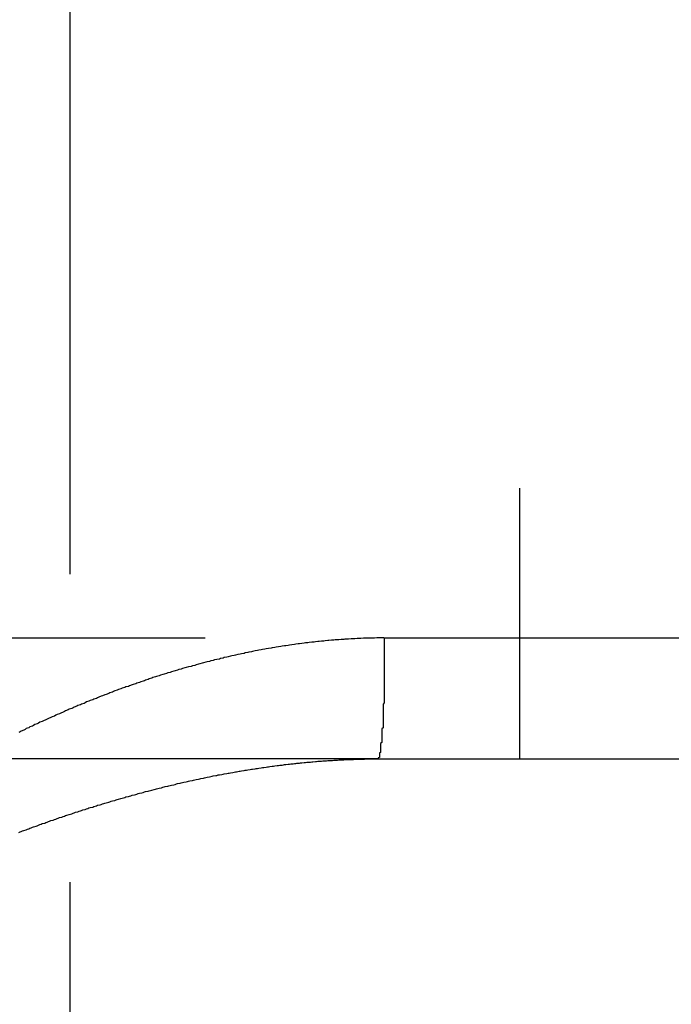
# Model space of a CAD drawing. Extents: x 0 to 935, y -8 to 658.
# Drawn here: x 691 to 696, y 573 to 581 of the extents above; entities that cross this region are included whole.
import ezdxf

# ---------------------------------------------------------------- set-up
doc = ezdxf.new("R2010")
doc.units = 0
doc.header["$LTSCALE"] = 20
doc.linetypes.add('VERDECKT', pattern=[0.375, 0.25, -0.125])
doc.layers.get('0').update_dxf_attribs({"linetype": 'CONTINUOUS'})
doc.layers.add('BEM', color=7, linetype='CONTINUOUS')

# ---------------------------------------------------------------- blocks, each defined once
blk = doc.blocks.new('A$C427469E6')
at = {"color": 1, "linetype": 'VERDECKT', "extrusion": (0, 1, 0)}
for p, q in [((1955.818, 285.0544), (1955.818, 305.0544)), ((1966.524, 293.2544), (1959.4731, 293.2544)), ((1959.4731, 291.0544), (1959.4731, 293.2544)), ((1951.9152, 292.0369), (1958.3743, 292.0369)), ((1958.3169, 291.0544), (1951.0221, 291.0544))]:
    blk.add_line(p, q, dxfattribs=at)
at = {"color": 3, "linetype": 'CONTINUOUS', "extrusion": (0, 1, 0)}
for p, q in [((1958.3743, 292.0369), (1966.5452, 292.0369)), ((1958.3169, 291.0544), (2170.6293, 291.0544))]:
    blk.add_line(p, q, dxfattribs=at)
at = {"color": 3}
for points in [[(1958.37, 292.037, 0), (1958.36, 292.037, 0), (1958.34, 292.037, 0), (1958.33, 292.037, 0), (1958.31, 292.037, 0), (1958.29, 292.036, 0), (1958.28, 292.036, 0), (1958.26, 292.036, 0), (1958.25, 292.035, 0), (1958.23, 292.035, 0), (1958.21, 292.034, 0), (1958.2, 292.034, 0), (1958.18, 292.033, 0), (1958.16, 292.032, 0), (1958.15, 292.032, 0), (1958.13, 292.031, 0), (1958.12, 292.03, 0), (1958.1, 292.029, 0), (1958.08, 292.028, 0), (1958.07, 292.027, 0), (1958.05, 292.026, 0), (1958.04, 292.025, 0), (1958.02, 292.024, 0), (1958, 292.023, 0), (1957.99, 292.022, 0), (1957.97, 292.021, 0), (1957.96, 292.019, 0), (1957.94, 292.018, 0), (1957.92, 292.017, 0), (1957.91, 292.015, 0), (1957.89, 292.014, 0), (1957.88, 292.012, 0), (1957.86, 292.011, 0), (1957.84, 292.009, 0), (1957.83, 292.007, 0), (1957.81, 292.006, 0), (1957.8, 292.004, 0), (1957.78, 292.002, 0), (1957.76, 292, 0), (1957.75, 291.998, 0), (1957.73, 291.996, 0), (1957.72, 291.994, 0), (1957.7, 291.992, 0), (1957.68, 291.99, 0), (1957.67, 291.988, 0), (1957.65, 291.986, 0), (1957.64, 291.984, 0), (1957.62, 291.982, 0), (1957.6, 291.979, 0), (1957.59, 291.977, 0), (1957.57, 291.974, 0), (1957.56, 291.972, 0), (1957.54, 291.97, 0), (1957.53, 291.967, 0), (1957.51, 291.965, 0), (1957.49, 291.962, 0), (1957.48, 291.959, 0), (1957.46, 291.957, 0), (1957.45, 291.954, 0), (1957.43, 291.951, 0), (1957.41, 291.948, 0), (1957.4, 291.946, 0), (1957.38, 291.943, 0), (1957.37, 291.94, 0), (1957.35, 291.937, 0), (1957.34, 291.934, 0), (1957.32, 291.931, 0), (1957.3, 291.928, 0), (1957.29, 291.925, 0), (1957.27, 291.921, 0), (1957.26, 291.918, 0), (1957.24, 291.915, 0), (1957.23, 291.912, 0), (1957.21, 291.908, 0), (1957.2, 291.905, 0), (1957.18, 291.902, 0), (1957.16, 291.898, 0), (1957.15, 291.895, 0), (1957.13, 291.891, 0), (1957.12, 291.888, 0), (1957.1, 291.884, 0), (1957.09, 291.881, 0), (1957.07, 291.877, 0), (1957.06, 291.873, 0), (1957.04, 291.87, 0), (1957.03, 291.866, 0), (1957.01, 291.862, 0), (1956.99, 291.859, 0), (1956.98, 291.855, 0), (1956.96, 291.851, 0), (1956.95, 291.847, 0), (1956.93, 291.843, 0), (1956.92, 291.839, 0), (1956.9, 291.835, 0), (1956.89, 291.831, 0), (1956.87, 291.827, 0), (1956.86, 291.823, 0), (1956.84, 291.819, 0), (1956.83, 291.814, 0), (1956.81, 291.81, 0), (1956.8, 291.806, 0), (1956.78, 291.802, 0), (1956.76, 291.797, 0), (1956.75, 291.793, 0), (1956.73, 291.789, 0), (1956.72, 291.784, 0), (1956.7, 291.78, 0), (1956.69, 291.776, 0), (1956.67, 291.771, 0), (1956.66, 291.767, 0), (1956.64, 291.762, 0), (1956.63, 291.757, 0), (1956.61, 291.753, 0), (1956.6, 291.748, 0), (1956.58, 291.743, 0), (1956.57, 291.739, 0), (1956.55, 291.734, 0), (1956.54, 291.729, 0), (1956.52, 291.724, 0), (1956.51, 291.72, 0), (1956.49, 291.715, 0), (1956.48, 291.71, 0), (1956.46, 291.705, 0), (1956.45, 291.7, 0), (1956.43, 291.695, 0), (1956.42, 291.69, 0), (1956.41, 291.685, 0), (1956.39, 291.68, 0), (1956.38, 291.675, 0), (1956.36, 291.67, 0), (1956.35, 291.665, 0), (1956.33, 291.66, 0), (1956.32, 291.655, 0), (1956.3, 291.649, 0), (1956.29, 291.644, 0), (1956.27, 291.639, 0), (1956.26, 291.634, 0), (1956.24, 291.628, 0), (1956.23, 291.623, 0), (1956.21, 291.618, 0), (1956.2, 291.612, 0), (1956.18, 291.607, 0), (1956.17, 291.601, 0), (1956.16, 291.596, 0), (1956.14, 291.59, 0), (1956.13, 291.585, 0), (1956.11, 291.579, 0), (1956.1, 291.574, 0), (1956.08, 291.568, 0), (1956.07, 291.563, 0), (1956.05, 291.557, 0), (1956.04, 291.551, 0), (1956.03, 291.546, 0), (1956.01, 291.54, 0), (1956, 291.534, 0), (1955.98, 291.528, 0), (1955.97, 291.523, 0), (1955.95, 291.517, 0), (1955.94, 291.511, 0), (1955.93, 291.505, 0), (1955.91, 291.499, 0), (1955.9, 291.493, 0), (1955.88, 291.488, 0), (1955.87, 291.482, 0), (1955.85, 291.476, 0), (1955.84, 291.47, 0), (1955.83, 291.464, 0), (1955.81, 291.458, 0), (1955.8, 291.452, 0), (1955.78, 291.446, 0), (1955.77, 291.44, 0), (1955.76, 291.433, 0), (1955.74, 291.427, 0), (1955.73, 291.421, 0), (1955.71, 291.415, 0), (1955.7, 291.409, 0), (1955.69, 291.403, 0), (1955.67, 291.396, 0), (1955.66, 291.39, 0), (1955.64, 291.384, 0), (1955.63, 291.378, 0), (1955.62, 291.371, 0), (1955.6, 291.365, 0), (1955.59, 291.359, 0), (1955.57, 291.352, 0), (1955.56, 291.346, 0), (1955.55, 291.34, 0), (1955.53, 291.333, 0), (1955.52, 291.327, 0), (1955.51, 291.32, 0), (1955.49, 291.314, 0), (1955.48, 291.307, 0), (1955.46, 291.301, 0), (1955.45, 291.294, 0), (1955.44, 291.288, 0), (1955.42, 291.281, 0), (1955.41, 291.275, 0), (1955.4, 291.268, 0)], [(1955.4, 290.457, 0), (1955.41, 290.462, 0), (1955.42, 290.466, 0), (1955.43, 290.47, 0), (1955.44, 290.474, 0), (1955.46, 290.479, 0), (1955.47, 290.483, 0), (1955.48, 290.487, 0), (1955.49, 290.491, 0), (1955.5, 290.496, 0), (1955.51, 290.5, 0), (1955.52, 290.504, 0), (1955.54, 290.508, 0), (1955.55, 290.512, 0), (1955.56, 290.517, 0), (1955.57, 290.521, 0), (1955.58, 290.525, 0), (1955.59, 290.529, 0), (1955.61, 290.533, 0), (1955.62, 290.537, 0), (1955.63, 290.541, 0), (1955.64, 290.545, 0), (1955.65, 290.549, 0), (1955.66, 290.554, 0), (1955.68, 290.558, 0), (1955.69, 290.562, 0), (1955.7, 290.566, 0), (1955.71, 290.57, 0), (1955.72, 290.574, 0), (1955.73, 290.578, 0), (1955.75, 290.582, 0), (1955.76, 290.586, 0), (1955.77, 290.59, 0), (1955.78, 290.594, 0), (1955.79, 290.598, 0), (1955.81, 290.602, 0), (1955.82, 290.605, 0), (1955.83, 290.609, 0), (1955.84, 290.613, 0), (1955.85, 290.617, 0), (1955.86, 290.621, 0), (1955.88, 290.625, 0), (1955.89, 290.629, 0), (1955.9, 290.633, 0), (1955.91, 290.636, 0), (1955.92, 290.64, 0), (1955.94, 290.644, 0), (1955.95, 290.648, 0), (1955.96, 290.652, 0), (1955.97, 290.656, 0), (1955.98, 290.659, 0), (1956, 290.663, 0), (1956.01, 290.667, 0), (1956.02, 290.67, 0), (1956.03, 290.674, 0), (1956.04, 290.678, 0), (1956.06, 290.682, 0), (1956.07, 290.685, 0), (1956.08, 290.689, 0), (1956.09, 290.693, 0), (1956.1, 290.696, 0), (1956.12, 290.7, 0), (1956.13, 290.703, 0), (1956.14, 290.707, 0), (1956.15, 290.711, 0), (1956.16, 290.714, 0), (1956.18, 290.718, 0), (1956.19, 290.721, 0), (1956.2, 290.725, 0), (1956.21, 290.728, 0), (1956.23, 290.732, 0), (1956.24, 290.735, 0), (1956.25, 290.739, 0), (1956.26, 290.742, 0), (1956.27, 290.746, 0), (1956.29, 290.749, 0), (1956.3, 290.753, 0), (1956.31, 290.756, 0), (1956.32, 290.759, 0), (1956.34, 290.763, 0), (1956.35, 290.766, 0), (1956.36, 290.769, 0), (1956.37, 290.773, 0), (1956.38, 290.776, 0), (1956.4, 290.779, 0), (1956.41, 290.783, 0), (1956.42, 290.786, 0), (1956.43, 290.789, 0), (1956.45, 290.792, 0), (1956.46, 290.796, 0), (1956.47, 290.799, 0), (1956.48, 290.802, 0), (1956.5, 290.805, 0), (1956.51, 290.808, 0), (1956.52, 290.812, 0), (1956.53, 290.815, 0), (1956.54, 290.818, 0), (1956.56, 290.821, 0), (1956.57, 290.824, 0), (1956.58, 290.827, 0), (1956.59, 290.83, 0), (1956.61, 290.833, 0), (1956.62, 290.836, 0), (1956.63, 290.839, 0), (1956.64, 290.842, 0), (1956.66, 290.845, 0), (1956.67, 290.848, 0), (1956.68, 290.851, 0), (1956.69, 290.854, 0), (1956.71, 290.857, 0), (1956.72, 290.86, 0), (1956.73, 290.863, 0), (1956.74, 290.865, 0), (1956.76, 290.868, 0), (1956.77, 290.871, 0), (1956.78, 290.874, 0), (1956.79, 290.877, 0), (1956.81, 290.879, 0), (1956.82, 290.882, 0), (1956.83, 290.885, 0), (1956.84, 290.888, 0), (1956.86, 290.89, 0), (1956.87, 290.893, 0), (1956.88, 290.896, 0), (1956.9, 290.898, 0), (1956.91, 290.901, 0), (1956.92, 290.903, 0), (1956.93, 290.906, 0), (1956.95, 290.909, 0), (1956.96, 290.911, 0), (1956.97, 290.914, 0), (1956.98, 290.916, 0), (1957, 290.919, 0), (1957.01, 290.921, 0), (1957.02, 290.924, 0), (1957.03, 290.926, 0), (1957.05, 290.928, 0), (1957.06, 290.931, 0), (1957.07, 290.933, 0), (1957.09, 290.935, 0), (1957.1, 290.938, 0), (1957.11, 290.94, 0), (1957.12, 290.942, 0), (1957.14, 290.945, 0), (1957.15, 290.947, 0), (1957.16, 290.949, 0), (1957.17, 290.951, 0), (1957.19, 290.954, 0), (1957.2, 290.956, 0), (1957.21, 290.958, 0), (1957.23, 290.96, 0), (1957.24, 290.962, 0), (1957.25, 290.964, 0), (1957.26, 290.966, 0), (1957.28, 290.968, 0), (1957.29, 290.97, 0), (1957.3, 290.972, 0), (1957.32, 290.974, 0), (1957.33, 290.976, 0), (1957.34, 290.978, 0), (1957.35, 290.98, 0), (1957.37, 290.982, 0), (1957.38, 290.984, 0), (1957.39, 290.986, 0), (1957.41, 290.988, 0), (1957.42, 290.989, 0), (1957.43, 290.991, 0), (1957.44, 290.993, 0), (1957.46, 290.995, 0), (1957.47, 290.996, 0), (1957.48, 290.998, 0), (1957.5, 291, 0), (1957.51, 291.001, 0), (1957.52, 291.003, 0), (1957.54, 291.005, 0), (1957.55, 291.006, 0), (1957.56, 291.008, 0), (1957.57, 291.009, 0), (1957.59, 291.011, 0), (1957.6, 291.012, 0), (1957.61, 291.014, 0), (1957.63, 291.015, 0), (1957.64, 291.017, 0), (1957.65, 291.018, 0), (1957.66, 291.019, 0), (1957.68, 291.021, 0), (1957.69, 291.022, 0), (1957.7, 291.023, 0), (1957.72, 291.025, 0), (1957.73, 291.026, 0), (1957.74, 291.027, 0), (1957.76, 291.028, 0), (1957.77, 291.029, 0), (1957.78, 291.031, 0), (1957.79, 291.032, 0), (1957.81, 291.033, 0), (1957.82, 291.034, 0), (1957.83, 291.035, 0), (1957.85, 291.036, 0), (1957.86, 291.037, 0), (1957.87, 291.038, 0), (1957.89, 291.039, 0), (1957.9, 291.04, 0), (1957.91, 291.041, 0), (1957.93, 291.041, 0), (1957.94, 291.042, 0), (1957.95, 291.043, 0), (1957.96, 291.044, 0), (1957.98, 291.045, 0), (1957.99, 291.045, 0), (1958, 291.046, 0), (1958.02, 291.047, 0), (1958.03, 291.047, 0), (1958.04, 291.048, 0), (1958.06, 291.049, 0), (1958.07, 291.049, 0), (1958.08, 291.05, 0), (1958.09, 291.05, 0), (1958.11, 291.051, 0), (1958.12, 291.051, 0), (1958.13, 291.052, 0), (1958.15, 291.052, 0), (1958.16, 291.052, 0), (1958.17, 291.053, 0), (1958.19, 291.053, 0), (1958.2, 291.053, 0), (1958.21, 291.053, 0), (1958.23, 291.054, 0), (1958.24, 291.054, 0), (1958.25, 291.054, 0), (1958.26, 291.054, 0), (1958.28, 291.054, 0), (1958.29, 291.054, 0), (1958.3, 291.054, 0), (1958.32, 291.054, 0)]]:
    blk.add_polyline3d(points, dxfattribs=at)
at = {"color": 3, "linetype": 'CONTINUOUS'}
blk.add_polyline3d([(1958.37, 292.037, 0), (1958.37, 292.025, 0), (1958.37, 292.013, 0), (1958.37, 292.001, 0), (1958.37, 291.988, 0), (1958.37, 291.976, 0), (1958.37, 291.964, 0), (1958.37, 291.952, 0), (1958.37, 291.94, 0), (1958.37, 291.928, 0), (1958.37, 291.916, 0), (1958.37, 291.904, 0), (1958.37, 291.892, 0), (1958.37, 291.88, 0), (1958.37, 291.868, 0), (1958.37, 291.856, 0), (1958.37, 291.844, 0), (1958.37, 291.832, 0), (1958.37, 291.821, 0), (1958.37, 291.809, 0), (1958.37, 291.797, 0), (1958.37, 291.785, 0), (1958.37, 291.774, 0), (1958.37, 291.762, 0), (1958.37, 291.751, 0), (1958.37, 291.739, 0), (1958.37, 291.728, 0), (1958.37, 291.716, 0), (1958.37, 291.705, 0), (1958.37, 291.693, 0), (1958.37, 291.682, 0), (1958.37, 291.671, 0), (1958.37, 291.66, 0), (1958.37, 291.649, 0), (1958.37, 291.637, 0), (1958.37, 291.626, 0), (1958.37, 291.616, 0), (1958.37, 291.605, 0), (1958.37, 291.594, 0), (1958.37, 291.583, 0), (1958.37, 291.572, 0), (1958.37, 291.562, 0), (1958.37, 291.551, 0), (1958.37, 291.541, 0), (1958.37, 291.53, 0), (1958.37, 291.52, 0), (1958.37, 291.51, 0), (1958.36, 291.5, 0), (1958.36, 291.49, 0), (1958.36, 291.48, 0), (1958.36, 291.47, 0), (1958.36, 291.46, 0), (1958.36, 291.45, 0), (1958.36, 291.441, 0), (1958.36, 291.431, 0), (1958.36, 291.422, 0), (1958.36, 291.412, 0), (1958.36, 291.403, 0), (1958.36, 291.394, 0), (1958.36, 291.385, 0), (1958.36, 291.376, 0), (1958.36, 291.367, 0), (1958.36, 291.358, 0), (1958.36, 291.35, 0), (1958.36, 291.341, 0), (1958.36, 291.333, 0), (1958.36, 291.324, 0), (1958.36, 291.316, 0), (1958.36, 291.308, 0), (1958.35, 291.3, 0), (1958.35, 291.292, 0), (1958.35, 291.284, 0), (1958.35, 291.277, 0), (1958.35, 291.269, 0), (1958.35, 291.262, 0), (1958.35, 291.254, 0), (1958.35, 291.247, 0), (1958.35, 291.24, 0), (1958.35, 291.233, 0), (1958.35, 291.226, 0), (1958.35, 291.219, 0), (1958.35, 291.213, 0), (1958.35, 291.206, 0), (1958.35, 291.2, 0), (1958.35, 291.194, 0), (1958.35, 291.187, 0), (1958.34, 291.181, 0), (1958.34, 291.176, 0), (1958.34, 291.17, 0), (1958.34, 291.164, 0), (1958.34, 291.159, 0), (1958.34, 291.154, 0), (1958.34, 291.148, 0), (1958.34, 291.143, 0), (1958.34, 291.138, 0), (1958.34, 291.134, 0), (1958.34, 291.129, 0), (1958.34, 291.124, 0), (1958.34, 291.12, 0), (1958.34, 291.116, 0), (1958.34, 291.112, 0), (1958.34, 291.108, 0), (1958.33, 291.104, 0), (1958.33, 291.1, 0), (1958.33, 291.096, 0), (1958.33, 291.093, 0), (1958.33, 291.09, 0), (1958.33, 291.087, 0), (1958.33, 291.084, 0), (1958.33, 291.081, 0), (1958.33, 291.078, 0), (1958.33, 291.076, 0), (1958.33, 291.073, 0), (1958.33, 291.071, 0), (1958.33, 291.069, 0), (1958.33, 291.067, 0), (1958.33, 291.065, 0), (1958.32, 291.063, 0), (1958.32, 291.062, 0), (1958.32, 291.06, 0), (1958.32, 291.059, 0), (1958.32, 291.058, 0), (1958.32, 291.057, 0), (1958.32, 291.056, 0), (1958.32, 291.056, 0), (1958.32, 291.055, 0), (1958.32, 291.055, 0), (1958.32, 291.054, 0), (1958.32, 291.054, 0)], dxfattribs=at)

msp = doc.modelspace()

# ---------------------------------------------------------------- block references
at = {"layer": 'BEM'}
msp.add_blockref('A$C427469E6', (-1264.6984, 283.9867), dxfattribs=at)

doc.saveas('drawing.dxf')
